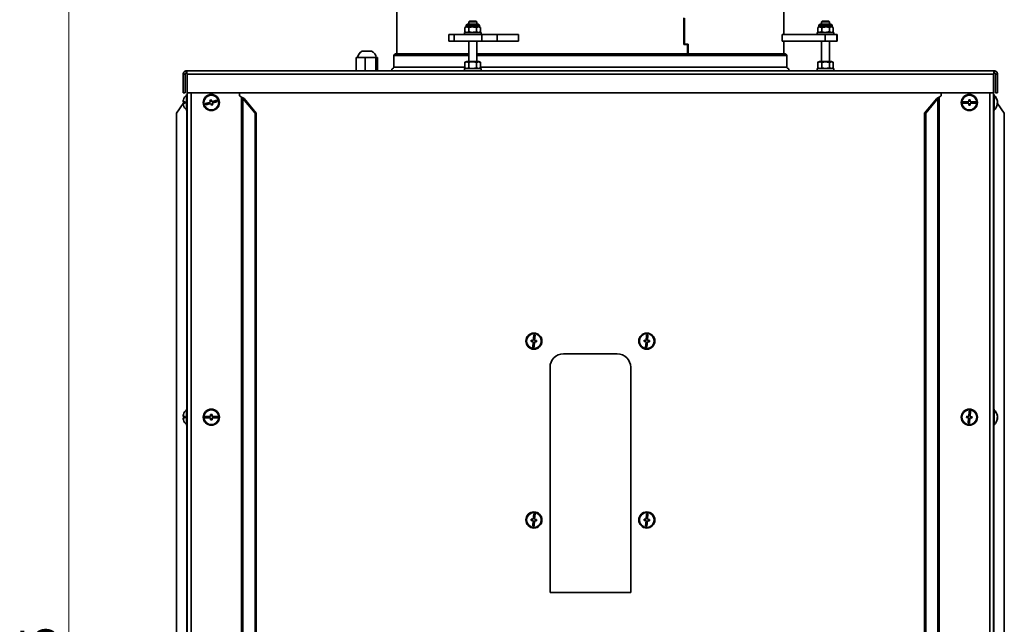
# Model space of a CAD drawing. Units: millimetres. Extents: x 3 to 591, y 3 to 417.
# Drawn here: x 334 to 426, y 255 to 311 of the extents above; entities that cross this region are included whole.
import ezdxf

# ---------------------------------------------------------------- set-up
doc = ezdxf.new("R2010")
doc.units = ezdxf.units.MM
doc.styles.add('SLDTEXTSTYLE0', font='TXT', dxfattribs={"width": 0.75})
doc.dimstyles.new('SLDDIMSTYLE0', dxfattribs={"dimtxt": 3.5, "dimasz": 3.302, "dimexe": 0, "dimexo": 0.0625, "dimgap": 0.875, "dimtad": 1, "dimdec": 0, "dimlfac": 8, "dimrnd": 1e-09, "dimzin": 12, "dimdsep": 46, "dimtxsty": 'SLDTEXTSTYLE0', "dimsah": 1, "dimcen": 0.09, "dimadec": 0, "dimazin": 3, "dimtfac": 1, "dimtdec": 0, "dimtofl": 0, "dimtmove": 0, "dimatfit": 3, "dimfxl": 0, "dimfrac": 2, "dimtolj": 1, "dimtzin": 12, "dimarcsym": 0})

# ---------------------------------------------------------------- blocks, each defined once
blk = doc.blocks.new('_D_8')
at = {"color": 7, "linetype": 'Continuous', "lineweight": 18}
for p, q in [((376.845, 355.536), (336.597, 355.536)), ((338.597, 355.536), (338.597, 143.709)), ((347.597, 143.709), (336.597, 143.709))]:
    blk.add_line(p, q, dxfattribs=at)
for points in [[(338.597, 355.536), (338.089, 352.234), (339.105, 352.234)], [(338.597, 143.709), (339.105, 147.011), (338.089, 147.011)]]:
    blk.add_solid(points, dxfattribs=at)
at = {"color": 7, "linetype": 'Continuous', "lineweight": 18, "insert": (334.085, 244.45), "char_height": 3.5, "attachment_point": 1, "rotation": 90, "style": 'SLDTEXTSTYLE0'}
blk.add_mtext('1695', dxfattribs=at)

msp = doc.modelspace()

# ---------------------------------------------------------------- linework, layer by layer
at = {"color": 7, "linetype": 'Continuous', "lineweight": 35}
for p, q in [((405.098, 310.036), (405.098, 341.849)), ((369.098, 334.254), (369.098, 308.224)), ((395.796, 311.599), (395.796, 309.099)), ((395.851, 309.149), (395.851, 311.549)), ((375.535, 310.736), (375.439, 310.68)), ((375.439, 310.68), (375.439, 310.292)), ((375.535, 310.861), (375.535, 310.736)), ((375.619, 310.736), (375.535, 310.736)), ((375.799, 310.68), (375.619, 310.736)), ((376.16, 310.736), (375.619, 310.736)), ((376.66, 310.986), (375.66, 310.986)), ((375.848, 311.274), (375.785, 311.211)), ((375.785, 311.211), (375.785, 310.986)), ((376.16, 311.211), (375.785, 311.211)), ((375.799, 310.68), (375.799, 310.292)), ((376.16, 311.274), (375.848, 311.274)), ((376.473, 311.274), (376.16, 311.274)), ((376.535, 311.211), (376.16, 311.211)), ((376.702, 310.736), (376.16, 310.736)), ((376.535, 311.211), (376.473, 311.274)), ((376.521, 310.68), (376.521, 310.292)), ((376.535, 310.986), (376.535, 311.211)), ((376.785, 310.736), (376.702, 310.736)), ((376.882, 310.68), (376.702, 310.736)), ((376.785, 310.736), (376.785, 310.861)), ((376.882, 310.68), (376.785, 310.736)), ((376.882, 310.68), (376.882, 310.292)), ((408.348, 310.736), (408.251, 310.68)), ((408.251, 310.68), (408.251, 310.292)), ((408.348, 310.861), (408.348, 310.736)), ((408.431, 310.736), (408.348, 310.736)), ((408.973, 310.736), (408.431, 310.736)), ((408.54, 310.986), (408.473, 310.986)), ((409.473, 310.986), (408.54, 310.986)), ((408.66, 311.274), (408.598, 311.211)), ((408.598, 311.211), (408.598, 310.986)), ((409.348, 311.211), (408.598, 311.211)), ((408.612, 310.68), (408.612, 310.292)), ((409.285, 311.274), (408.66, 311.274)), ((409.334, 310.68), (408.973, 310.736)), ((409.514, 310.736), (408.973, 310.736)), ((409.348, 311.211), (409.285, 311.274)), ((409.334, 310.68), (409.334, 310.292)), ((409.348, 310.986), (409.348, 311.211)), ((409.598, 310.736), (409.514, 310.736)), ((409.694, 310.68), (409.514, 310.736)), ((409.598, 310.736), (409.598, 310.861)), ((409.694, 310.68), (409.598, 310.736)), ((409.694, 310.68), (409.694, 310.292)), ((373.937, 310.036), (373.937, 309.411)), ((373.937, 310.036), (374.425, 310.036)), ((374.425, 309.411), (374.425, 310.036)), ((374.425, 310.036), (376.998, 310.036)), ((375.379, 310.236), (375.379, 310.036)), ((375.379, 310.236), (376.66, 310.236)), ((375.439, 310.292), (375.535, 310.236)), ((375.439, 310.292), (375.619, 310.236)), ((376.521, 310.292), (376.702, 310.236)), ((376.66, 310.236), (376.942, 310.236)), ((376.785, 310.236), (376.882, 310.292)), ((376.942, 310.036), (376.942, 310.236)), ((376.998, 309.411), (376.998, 310.036)), ((376.998, 310.036), (378.42, 310.036)), ((378.42, 309.411), (378.42, 310.036)), ((378.42, 310.036), (380.41, 310.036)), ((380.41, 309.411), (380.41, 310.036)), ((404.932, 309.411), (404.932, 310.036)), ((404.932, 310.036), (408.936, 310.036)), ((408.192, 310.236), (408.192, 310.036)), ((408.192, 310.236), (409.754, 310.236)), ((408.251, 310.292), (408.348, 310.236)), ((408.612, 310.292), (408.973, 310.236)), ((408.936, 309.411), (408.936, 310.036)), ((408.936, 310.036), (410.017, 310.036)), ((409.334, 310.292), (409.514, 310.236)), ((409.598, 310.236), (409.694, 310.292)), ((409.754, 310.036), (409.754, 310.236)), ((410.017, 309.411), (410.017, 310.036)), ((410.017, 310.036), (410.06, 310.036)), ((410.06, 309.411), (410.06, 310.036)), ((373.937, 309.411), (374.425, 309.411)), ((374.425, 309.411), (376.998, 309.411)), ((375.785, 309.411), (375.785, 307.511)), ((376.535, 307.511), (376.535, 309.411)), ((376.998, 309.411), (378.42, 309.411)), ((378.42, 309.411), (380.41, 309.411)), ((395.851, 309.149), (395.796, 309.149)), ((395.796, 309.099), (396.126, 309.099)), ((396.181, 309.149), (395.851, 309.149)), ((395.868, 309.099), (395.878, 309.149)), ((395.94, 309.149), (395.93, 309.099)), ((396.042, 309.149), (396.032, 309.099)), ((396.086, 309.099), (396.086, 309.149)), ((396.126, 309.099), (396.126, 308.224)), ((396.181, 308.224), (396.181, 309.149)), ((404.932, 309.411), (408.936, 309.411)), ((405.098, 308.224), (405.098, 309.411)), ((408.598, 309.411), (408.598, 307.511)), ((408.936, 309.411), (410.017, 309.411)), ((409.348, 307.511), (409.348, 309.411)), ((410.017, 309.411), (410.06, 309.411)), ((365.327, 306.661), (365.327, 307.911)), ((365.327, 307.911), (366.167, 307.911)), ((366.75, 308.48), (365.875, 308.48)), ((366.167, 307.911), (366.167, 306.661)), ((366.167, 307.911), (367.15, 307.911)), ((367.15, 307.911), (367.15, 306.661)), ((367.15, 307.911), (367.294, 307.911)), ((367.294, 307.911), (367.294, 306.661)), ((368.832, 308.092), (368.832, 307.011)), ((375.785, 308.224), (368.964, 308.224)), ((405.231, 308.224), (376.535, 308.224)), ((405.363, 307.011), (405.363, 308.092)), ((375.379, 306.861), (375.379, 306.661)), ((375.379, 306.861), (376.942, 306.861)), ((375.604, 307.511), (375.439, 307.451)), ((375.439, 307.451), (375.439, 306.921)), ((375.439, 306.921), (375.604, 306.861)), ((376.717, 307.511), (375.604, 307.511)), ((375.799, 307.451), (375.799, 306.921)), ((376.521, 307.451), (376.521, 306.921)), ((376.882, 307.451), (376.717, 307.511)), ((376.717, 306.861), (376.882, 306.921)), ((376.882, 307.451), (376.882, 306.921)), ((376.942, 306.661), (376.942, 306.861)), ((408.192, 306.861), (408.192, 306.661)), ((408.192, 306.861), (408.936, 306.861)), ((408.417, 307.511), (408.251, 307.451)), ((408.251, 307.451), (408.251, 306.921)), ((408.251, 306.921), (408.417, 306.861)), ((408.491, 307.511), (408.417, 307.511)), ((409.529, 307.511), (408.491, 307.511)), ((408.612, 307.451), (408.612, 306.921)), ((408.936, 306.861), (409.754, 306.861)), ((409.334, 307.451), (409.334, 306.921)), ((409.694, 307.451), (409.529, 307.511)), ((409.529, 306.861), (409.694, 306.921)), ((409.694, 307.451), (409.694, 306.921)), ((409.754, 306.661), (409.754, 306.861)), ((349.223, 306.349), (349.41, 306.349)), ((349.223, 306.349), (349.223, 304.599)), ((349.41, 306.349), (349.41, 304.599)), ((349.535, 306.661), (424.66, 306.661)), ((349.535, 306.474), (349.535, 306.661)), ((424.608, 306.349), (349.587, 306.349)), ((349.587, 304.599), (349.587, 306.349)), ((424.608, 304.599), (424.608, 306.349)), ((424.66, 306.474), (424.66, 306.661)), ((424.973, 306.349), (424.785, 306.349)), ((424.785, 306.349), (424.785, 304.599)), ((424.973, 306.349), (424.973, 304.599)), ((349.41, 304.599), (349.223, 304.599)), ((349.598, 304.459), (349.535, 304.459)), ((349.535, 302.959), (349.535, 304.459)), ((424.608, 304.599), (349.587, 304.599)), ((349.598, 304.599), (349.598, 143.709)), ((354.465, 304.599), (354.465, 304.334)), ((354.465, 304.334), (354.654, 304.2)), ((354.654, 304.2), (354.654, 143.709)), ((355.91, 302.728), (354.765, 304.099)), ((354.886, 304.099), (354.765, 304.099)), ((354.765, 304.099), (354.765, 143.709)), ((356.03, 302.728), (354.886, 304.099)), ((418.165, 302.728), (419.31, 304.099)), ((418.286, 302.728), (419.43, 304.099)), ((419.43, 304.099), (419.31, 304.099)), ((419.43, 304.099), (419.43, 143.709)), ((419.541, 304.2), (419.731, 304.334)), ((419.541, 304.2), (419.541, 143.709)), ((419.731, 304.334), (419.731, 304.599)), ((424.598, 304.599), (424.598, 143.709)), ((424.66, 304.459), (424.598, 304.459)), ((424.66, 304.459), (424.66, 302.959)), ((424.785, 304.599), (424.973, 304.599)), ((348.597, 302.728), (349.228, 303.629)), ((349.419, 303.771), (349.227, 303.771)), ((349.227, 303.646), (349.419, 303.646)), ((349.24, 303.646), (349.328, 303.771)), ((349.26, 303.959), (349.258, 303.959)), ((349.258, 303.459), (349.26, 303.459)), ((351.771, 303.752), (351.289, 303.617)), ((351.289, 303.617), (351.323, 303.497)), ((351.323, 303.497), (351.804, 303.632)), ((351.841, 303.966), (351.72, 303.933)), ((351.72, 303.933), (351.771, 303.752)), ((351.804, 303.632), (351.855, 303.451)), ((351.891, 303.786), (351.841, 303.966)), ((351.855, 303.451), (351.975, 303.485)), ((352.373, 303.92), (351.891, 303.786)), ((351.925, 303.665), (352.406, 303.8)), ((351.975, 303.485), (351.925, 303.665)), ((352.406, 303.8), (352.373, 303.92)), ((422.285, 303.771), (421.785, 303.771)), ((421.785, 303.771), (421.785, 303.646)), ((421.785, 303.646), (422.285, 303.646)), ((422.41, 303.959), (422.285, 303.959)), ((422.285, 303.959), (422.285, 303.771)), ((422.285, 303.646), (422.285, 303.459)), ((422.285, 303.459), (422.41, 303.459)), ((422.41, 303.771), (422.41, 303.959)), ((422.91, 303.771), (422.41, 303.771)), ((422.41, 303.459), (422.41, 303.646)), ((422.41, 303.646), (422.91, 303.646)), ((422.91, 303.646), (422.91, 303.771)), ((424.938, 303.675), (424.968, 303.675)), ((424.938, 303.627), (424.968, 303.627)), ((424.963, 303.79), (424.968, 303.79)), ((424.963, 303.627), (424.968, 303.675)), ((425.598, 302.728), (424.964, 303.633)), ((348.597, 302.728), (348.597, 143.709)), ((349.535, 302.959), (349.598, 302.959)), ((355.91, 302.728), (355.91, 143.709)), ((356.03, 302.728), (355.91, 302.728)), ((356.03, 302.728), (356.03, 143.709)), ((418.286, 302.728), (418.165, 302.728)), ((418.165, 302.728), (418.165, 143.709)), ((418.286, 302.728), (418.286, 143.709)), ((424.598, 302.959), (424.66, 302.959)), ((425.598, 302.728), (425.598, 143.709)), ((381.832, 282.099), (381.791, 281.601)), ((381.957, 282.089), (381.832, 282.099)), ((381.915, 281.591), (381.957, 282.089)), ((392.332, 282.099), (392.291, 281.601)), ((392.457, 282.089), (392.332, 282.099)), ((392.415, 281.591), (392.457, 282.089)), ((381.604, 281.617), (381.593, 281.492)), ((381.593, 281.492), (381.78, 281.477)), ((381.791, 281.601), (381.604, 281.617)), ((381.78, 281.477), (381.739, 280.978)), ((381.863, 280.968), (381.905, 281.466)), ((381.905, 281.466), (382.092, 281.451)), ((382.102, 281.575), (381.915, 281.591)), ((382.092, 281.451), (382.102, 281.575)), ((392.104, 281.617), (392.093, 281.492)), ((392.093, 281.492), (392.28, 281.477)), ((392.291, 281.601), (392.104, 281.617)), ((392.28, 281.477), (392.239, 280.978)), ((392.363, 280.968), (392.405, 281.466)), ((392.405, 281.466), (392.592, 281.451)), ((392.602, 281.575), (392.415, 281.591)), ((392.592, 281.451), (392.602, 281.575)), ((381.739, 280.978), (381.863, 280.968)), ((389.598, 280.346), (384.598, 280.346)), ((392.239, 280.978), (392.363, 280.968)), ((383.348, 279.096), (383.348, 258.159)), ((390.848, 258.159), (390.848, 279.096)), ((349.598, 275.209), (349.535, 275.209)), ((349.535, 273.709), (349.535, 275.209)), ((422.332, 275.024), (422.291, 274.526)), ((422.457, 275.014), (422.332, 275.024)), ((422.415, 274.516), (422.457, 275.014)), ((424.66, 275.209), (424.598, 275.209)), ((424.66, 275.209), (424.66, 273.709)), ((349.419, 274.521), (349.227, 274.521)), ((349.227, 274.396), (349.419, 274.396)), ((349.26, 274.709), (349.258, 274.709)), ((349.258, 274.209), (349.26, 274.209)), ((351.785, 274.521), (351.285, 274.521)), ((351.285, 274.521), (351.285, 274.396)), ((351.285, 274.396), (351.785, 274.396)), ((351.91, 274.709), (351.785, 274.709)), ((351.785, 274.709), (351.785, 274.521)), ((351.785, 274.396), (351.785, 274.209)), ((351.785, 274.209), (351.91, 274.209)), ((351.91, 274.521), (351.91, 274.709)), ((352.41, 274.521), (351.91, 274.521)), ((351.91, 274.209), (351.91, 274.396)), ((351.91, 274.396), (352.41, 274.396)), ((352.41, 274.396), (352.41, 274.521)), ((422.104, 274.542), (422.093, 274.417)), ((422.093, 274.417), (422.28, 274.402)), ((422.291, 274.526), (422.104, 274.542)), ((422.28, 274.402), (422.239, 273.903)), ((422.239, 273.903), (422.363, 273.893)), ((422.363, 273.893), (422.405, 274.391)), ((422.405, 274.391), (422.592, 274.376)), ((422.602, 274.5), (422.415, 274.516)), ((422.592, 274.376), (422.602, 274.5)), ((424.938, 274.425), (424.968, 274.425)), ((424.938, 274.377), (424.968, 274.377)), ((424.963, 274.54), (424.968, 274.54)), ((424.963, 274.377), (424.968, 274.425)), ((349.535, 273.709), (349.598, 273.709)), ((424.598, 273.709), (424.66, 273.709)), ((381.604, 264.992), (381.593, 264.867)), ((381.593, 264.867), (381.78, 264.852)), ((381.791, 264.976), (381.604, 264.992)), ((381.78, 264.852), (381.739, 264.353)), ((381.832, 265.474), (381.791, 264.976)), ((381.957, 265.464), (381.832, 265.474)), ((381.863, 264.343), (381.905, 264.841)), ((381.905, 264.841), (382.092, 264.826)), ((381.915, 264.966), (381.957, 265.464)), ((382.102, 264.95), (381.915, 264.966)), ((382.092, 264.826), (382.102, 264.95)), ((392.104, 264.992), (392.093, 264.867)), ((392.093, 264.867), (392.28, 264.852)), ((392.291, 264.976), (392.104, 264.992)), ((392.28, 264.852), (392.239, 264.353)), ((392.332, 265.474), (392.291, 264.976)), ((392.457, 265.464), (392.332, 265.474)), ((392.363, 264.343), (392.405, 264.841)), ((392.405, 264.841), (392.592, 264.826)), ((392.415, 264.966), (392.457, 265.464)), ((392.602, 264.95), (392.415, 264.966)), ((392.592, 264.826), (392.602, 264.95)), ((381.739, 264.353), (381.863, 264.343)), ((392.239, 264.353), (392.363, 264.343)), ((383.348, 258.159), (390.848, 258.159))]:
    msp.add_line(p, q, dxfattribs=at)
at = {"color": 8, "linetype": 'Continuous', "lineweight": 35}
for p, q in [((376.785, 310.861), (375.535, 310.861)), ((408.431, 310.861), (408.348, 310.861)), ((409.598, 310.861), (408.431, 310.861)), ((375.785, 308.092), (368.832, 308.092)), ((397.031, 308.092), (376.535, 308.092)), ((405.363, 308.092), (397.031, 308.092)), ((375.439, 307.011), (368.832, 307.011)), ((397.031, 307.011), (376.882, 307.011)), ((405.363, 307.011), (397.031, 307.011)), ((349.958, 304.599), (349.958, 143.709)), ((424.238, 304.599), (424.238, 143.709)), ((349.557, 302.959), (349.557, 275.209)), ((424.638, 302.959), (424.638, 275.209)), ((349.557, 273.709), (349.557, 245.959)), ((424.638, 273.709), (424.638, 245.959))]:
    msp.add_line(p, q, dxfattribs=at)
at = {"color": 7, "linetype": 'Continuous', "lineweight": 35, "flags": 128}
for points in [[(424.968, 303.627), (424.961, 303.565), (424.958, 303.545)], [(424.968, 274.377), (424.961, 274.315), (424.958, 274.295)]]:
    msp.add_lwpolyline(points, dxfattribs=at)
at = {"color": 7, "linetype": 'Continuous', "lineweight": 35}
for centre, radius in [((351.848, 303.709), 0.75), ((351.848, 303.709), 0.688), ((422.348, 303.709), 0.75), ((422.348, 303.709), 0.688), ((381.848, 281.534), 0.75), ((381.848, 281.534), 0.688), ((392.348, 281.534), 0.75), ((392.348, 281.534), 0.688), ((351.848, 274.459), 0.75), ((351.848, 274.459), 0.688), ((422.348, 274.459), 0.75), ((422.348, 274.459), 0.688), ((381.848, 264.909), 0.75), ((381.848, 264.909), 0.688), ((392.348, 264.909), 0.75), ((392.348, 264.909), 0.688)]:
    msp.add_circle(centre, radius, dxfattribs=at)
for centre, radius, start, end in [((375.66, 310.861), 0.125, 90, 180), ((376.66, 310.861), 0.125, 0, 90), ((408.473, 310.861), 0.125, 90, 180), ((409.473, 310.861), 0.125, 0, 90), ((366.156, 307.811), 0.725, 112.76756, 172.07186), ((366.469, 307.811), 0.725, 7.92814, 67.23244), ((368.964, 308.092), 0.132, 90, 180), ((405.231, 308.092), 0.132, 0, 90), ((350.135, 303.709), 0.913, 131.11209, 164.0992), ((424.06, 303.709), 0.913, 10.33319, 48.88791), ((424.165, 303.727), 0.806, 4.5135, 40.70095), ((424.673, 304.229), 0.106, 347.00303, 12.99697), ((424.165, 303.679), 0.806, 4.5135, 40.70095), ((350.135, 303.709), 0.91, 164.06078, 176.0633), ((350.135, 303.709), 0.91, 183.9367, 195.93922), ((350.135, 303.709), 0.913, 195.9008, 228.88791), ((350.135, 303.709), 0.719, 175.00976, 184.99024), ((424.06, 303.709), 0.913, 311.11209, 349.66681), ((424.801, 303.776), 0.171, 322.02116, 348.68298), ((424.188, 303.613), 0.75, 355.58169, 4.41831), ((424.801, 303.661), 0.171, 322.02116, 348.68298), ((424.821, 303.648), 0.15, 10.42864, 24.01869), ((384.598, 279.096), 1.25, 90, 180), ((389.598, 279.096), 1.25, 0, 90), ((350.135, 274.459), 0.913, 131.11209, 164.0992), ((424.06, 274.459), 0.913, 10.33319, 48.88791), ((424.165, 274.477), 0.806, 4.5135, 40.70095), ((424.673, 274.979), 0.106, 347.00303, 12.99697), ((424.165, 274.429), 0.806, 4.5135, 40.70095), ((350.135, 274.459), 0.91, 164.06078, 176.0633), ((350.135, 274.459), 0.91, 183.9367, 195.93922), ((350.135, 274.459), 0.913, 195.9008, 228.88791), ((350.135, 274.459), 0.719, 175.00976, 184.99024), ((424.06, 274.459), 0.913, 311.11209, 349.66681), ((424.801, 274.526), 0.171, 322.02116, 348.68298), ((424.188, 274.363), 0.75, 355.58169, 4.41831), ((424.801, 274.411), 0.171, 322.02116, 348.68298), ((424.821, 274.398), 0.15, 10.42864, 24.01869)]:
    msp.add_arc(centre, radius, start, end, dxfattribs=at)
for centre, major_axis, ratio, start_param, end_param in [((354.654, 304.099), (0.164, -0.147), 0.362218, 1.185765, 1.883897), ((354.654, 304.099), (0.359, -0.13), 0.251843, 0.963728, 1.66186), ((419.541, 304.099), (0.359, 0.13), 0.251843, 1.479733, 2.177864), ((419.541, 304.099), (0.164, 0.147), 0.362218, 1.257696, 1.955828)]:
    msp.add_ellipse(centre, major_axis=major_axis, ratio=ratio, start_param=start_param, end_param=end_param, dxfattribs=at)
for points, knots in [([(375.619, 310.736), (375.615, 310.736), (375.554, 310.735), (375.494, 310.707), (375.439, 310.68)], [0, 0, 0, 0, 0.070201, 1, 1, 1, 1]), ([(376.16, 310.736), (376.067, 310.73), (375.945, 310.721), (375.827, 310.688), (375.799, 310.68)], [0, 0, 0, 0, 0.762173, 1, 1, 1, 1]), ([(376.521, 310.68), (376.432, 310.703), (376.313, 310.732), (376.191, 310.735), (376.16, 310.736)], [0, 0, 0, 0, 0.747006, 1, 1, 1, 1]), ([(376.702, 310.736), (376.697, 310.736), (376.636, 310.735), (376.577, 310.707), (376.521, 310.68)], [0, 0, 0, 0, 0.070201, 1, 1, 1, 1]), ([(408.431, 310.736), (408.416, 310.735), (408.355, 310.732), (408.295, 310.703), (408.251, 310.68)], [0, 0, 0, 0, 0.252994, 1, 1, 1, 1]), ([(408.612, 310.68), (408.598, 310.688), (408.539, 310.721), (408.478, 310.73), (408.431, 310.736)], [0, 0, 0, 0, 0.237827, 1, 1, 1, 1]), ([(408.973, 310.736), (408.964, 310.736), (408.842, 310.735), (408.723, 310.707), (408.612, 310.68)], [0, 0, 0, 0, 0.070201, 1, 1, 1, 1]), ([(409.514, 310.736), (409.51, 310.736), (409.449, 310.735), (409.389, 310.707), (409.334, 310.68)], [0, 0, 0, 0, 0.0702006, 1, 1, 1, 1]), ([(375.619, 310.236), (375.623, 310.236), (375.684, 310.237), (375.744, 310.265), (375.799, 310.292)], [0, 0, 0, 0, 0.070201, 1, 1, 1, 1]), ([(375.799, 310.292), (375.827, 310.284), (375.945, 310.251), (376.067, 310.243), (376.16, 310.236)], [0, 0, 0, 0, 0.237827, 1, 1, 1, 1]), ([(376.16, 310.236), (376.191, 310.237), (376.313, 310.24), (376.432, 310.27), (376.521, 310.292)], [0, 0, 0, 0, 0.252994, 1, 1, 1, 1]), ([(376.702, 310.236), (376.706, 310.236), (376.767, 310.237), (376.826, 310.265), (376.882, 310.292)], [0, 0, 0, 0, 0.070201, 1, 1, 1, 1]), ([(408.251, 310.292), (408.295, 310.27), (408.355, 310.24), (408.416, 310.237), (408.431, 310.236)], [0, 0, 0, 0, 0.747006, 1, 1, 1, 1]), ([(408.431, 310.236), (408.478, 310.243), (408.539, 310.251), (408.598, 310.284), (408.612, 310.292)], [0, 0, 0, 0, 0.762173, 1, 1, 1, 1]), ([(408.973, 310.236), (408.981, 310.236), (409.103, 310.237), (409.223, 310.265), (409.334, 310.292)], [0, 0, 0, 0, 0.070201, 1, 1, 1, 1]), ([(409.514, 310.236), (409.518, 310.236), (409.579, 310.237), (409.639, 310.265), (409.694, 310.292)], [0, 0, 0, 0, 0.070201, 1, 1, 1, 1]), ([(368.832, 307.011), (368.832, 307), (368.83, 306.978), (368.817, 306.95), (368.785, 306.913), (368.736, 306.889), (368.685, 306.867), (368.655, 306.842), (368.644, 306.809), (368.641, 306.773), (368.646, 306.732), (368.667, 306.694), (368.709, 306.671), (368.77, 306.661), (368.818, 306.661), (368.848, 306.661)], [0, 0, 0, 0, 0.057126, 0.107622, 0.155917, 0.297963, 0.377785, 0.435022, 0.486826, 0.548703, 0.618193, 0.690103, 0.760009, 0.848458, 1, 1, 1, 1]), ([(375.799, 307.451), (375.74, 307.468), (375.62, 307.504), (375.5, 307.469), (375.439, 307.451)], [0, 0, 0, 0, 0.491212, 1, 1, 1, 1]), ([(375.439, 306.921), (375.498, 306.904), (375.618, 306.869), (375.738, 306.904), (375.799, 306.921)], [0, 0, 0, 0, 0.491212, 1, 1, 1, 1]), ([(376.521, 307.451), (376.517, 307.452), (376.412, 307.471), (376.2, 307.495), (375.961, 307.479), (375.828, 307.456), (375.799, 307.451)], [0, 0, 0, 0, 0.016946, 0.442434, 0.879419, 1, 1, 1, 1]), ([(375.799, 306.921), (375.828, 306.916), (375.958, 306.894), (376.197, 306.877), (376.409, 306.901), (376.517, 306.921), (376.521, 306.921)], [0, 0, 0, 0, 0.12058, 0.545747, 0.983054, 1, 1, 1, 1]), ([(376.882, 307.451), (376.823, 307.468), (376.703, 307.504), (376.582, 307.469), (376.521, 307.451)], [0, 0, 0, 0, 0.491212, 1, 1, 1, 1]), ([(376.521, 306.921), (376.58, 306.904), (376.7, 306.869), (376.821, 306.904), (376.882, 306.921)], [0, 0, 0, 0, 0.491212, 1, 1, 1, 1]), ([(405.348, 306.661), (405.386, 306.661), (405.437, 306.661), (405.497, 306.675), (405.53, 306.697), (405.55, 306.732), (405.554, 306.773), (405.551, 306.809), (405.54, 306.842), (405.511, 306.867), (405.46, 306.889), (405.41, 306.913), (405.379, 306.95), (405.365, 306.978), (405.364, 307), (405.363, 307.011)], [0, 0, 0, 0, 0.1912979, 0.256373, 0.3100114, 0.381909, 0.4513882, 0.5132548, 0.5650497, 0.6222779, 0.7020859, 0.8441092, 0.8923958, 0.9428836, 1, 1, 1, 1]), ([(408.612, 307.451), (408.598, 307.456), (408.533, 307.478), (408.413, 307.495), (408.307, 307.471), (408.253, 307.452), (408.251, 307.451)], [0, 0, 0, 0, 0.12058, 0.545747, 0.983054, 1, 1, 1, 1]), ([(408.251, 306.921), (408.253, 306.921), (408.306, 306.902), (408.412, 306.877), (408.531, 306.894), (408.598, 306.916), (408.612, 306.921)], [0, 0, 0, 0, 0.016946, 0.442434, 0.879419, 1, 1, 1, 1]), ([(409.334, 307.451), (409.215, 307.468), (408.975, 307.504), (408.734, 307.469), (408.612, 307.451)], [0, 0, 0, 0, 0.491212, 1, 1, 1, 1]), ([(408.612, 306.921), (408.73, 306.904), (408.971, 306.869), (409.211, 306.904), (409.334, 306.921)], [0, 0, 0, 0, 0.491212, 1, 1, 1, 1]), ([(409.694, 307.451), (409.635, 307.468), (409.515, 307.504), (409.395, 307.469), (409.334, 307.451)], [0, 0, 0, 0, 0.491212, 1, 1, 1, 1]), ([(409.334, 306.921), (409.393, 306.904), (409.513, 306.869), (409.633, 306.904), (409.694, 306.921)], [0, 0, 0, 0, 0.491212, 1, 1, 1, 1])]:
    msp.add_open_spline(points, degree=3, knots=knots, dxfattribs=at)
for points in [[(349.535, 306.661), (349.494, 306.656), (349.412, 306.647), (349.309, 306.575), (349.237, 306.471), (349.227, 306.39), (349.223, 306.349)], [(349.535, 306.474), (349.519, 306.472), (349.486, 306.468), (349.445, 306.439), (349.416, 306.398), (349.412, 306.365), (349.41, 306.349)], [(349.587, 306.349), (349.583, 306.39), (349.574, 306.471), (349.561, 306.575), (349.548, 306.647), (349.54, 306.656), (349.535, 306.661)], [(349.587, 306.349), (349.583, 306.365), (349.574, 306.398), (349.561, 306.439), (349.548, 306.468), (349.54, 306.472), (349.535, 306.474)], [(424.66, 306.661), (424.656, 306.656), (424.647, 306.647), (424.634, 306.575), (424.621, 306.471), (424.613, 306.39), (424.608, 306.349)], [(424.66, 306.474), (424.656, 306.472), (424.647, 306.468), (424.634, 306.439), (424.621, 306.398), (424.613, 306.365), (424.608, 306.349)], [(424.973, 306.349), (424.968, 306.39), (424.959, 306.471), (424.886, 306.575), (424.783, 306.647), (424.701, 306.656), (424.66, 306.661)], [(424.785, 306.349), (424.783, 306.365), (424.78, 306.398), (424.751, 306.439), (424.709, 306.468), (424.677, 306.472), (424.66, 306.474)]]:
    msp.add_open_spline(points, degree=3, dxfattribs=at)

# ---------------------------------------------------------------- dimensions: what is measured, and where the dimension line sits
at = {"color": 7, "linetype": 'Continuous', "lineweight": 18}
dim = msp.add_linear_dim(base=(338.597, 143.709), p1=(377.845, 355.536), p2=(348.597, 143.709), angle=90, dimstyle='SLDDIMSTYLE0', dxfattribs=at)
dim.commit()
dim.dimension.update_dxf_attribs({"geometry": '_D_8', "text_midpoint": (338.597, 249.622), "dimtype": 160})

doc.saveas('drawing.dxf')
